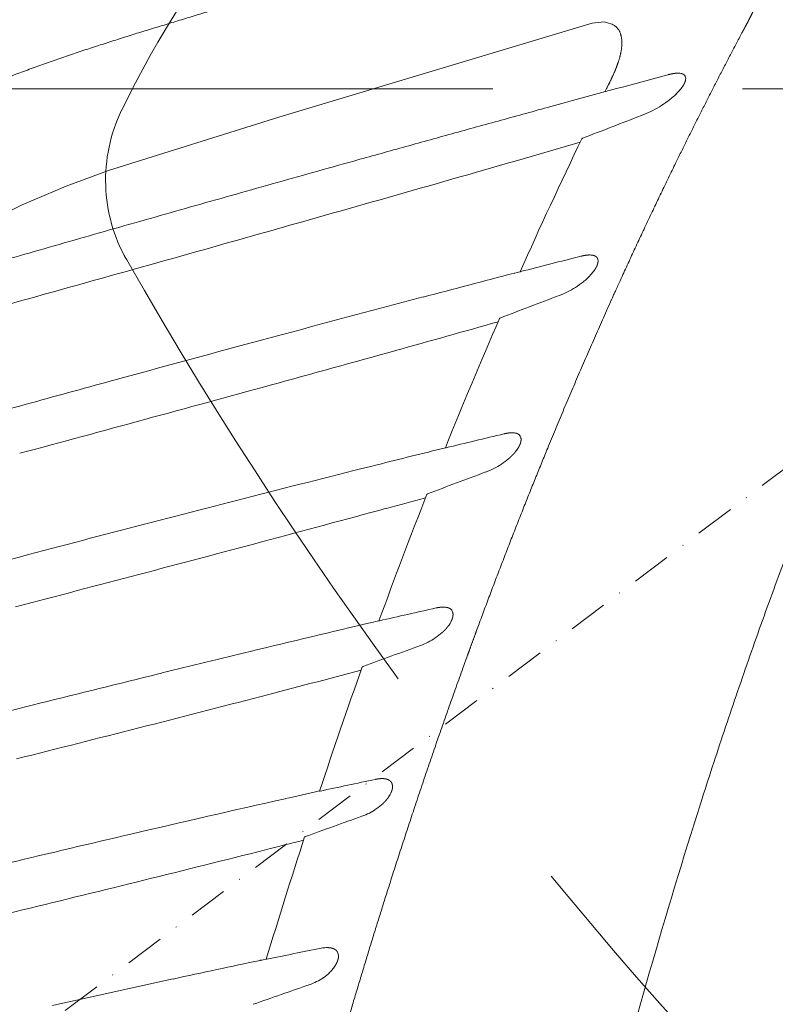
# Model space of a CAD drawing. Units: millimetres. Extents: x 0 to 17320, y 0 to 12230.
# Drawn here: x 3379 to 3495, y 4873 to 5024 of the extents above; entities that cross this region are included whole.
import ezdxf

# ---------------------------------------------------------------- set-up
doc = ezdxf.new("R2010")
doc.units = ezdxf.units.MM
doc.header["$LTSCALE"] = 12
for name, pattern in [('AUSGEZOGEN', [0]), ('STRICHPUNKT', [1, 0.5, -0.25, 0, -0.25]), ('VERDECKT', [9.525, 6.35, -3.175])]:
    doc.linetypes.add(name, pattern=pattern)
for name, color, linetype in [('100', 7, 'AUSGEZOGEN'), ('101', 7, 'AUSGEZOGEN'), ('132', 7, 'Continuous')]:
    doc.layers.add(name, color=color, linetype=linetype)
doc.styles.get("Standard").update_dxf_attribs({"font": 'romans.shx', "height": 85})
doc.dimstyles.new('ISO-25', dxfattribs={"dimtxt": 2.5, "dimasz": 2.5, "dimexe": 1.25, "dimexo": 0.625, "dimtad": 1, "dimtxsty": 'Standard', "dimcen": 2.5, "dimadec": 0, "dimazin": 0, "dimtfac": 1, "dimtmove": 0, "dimatfit": 3, "dimfxl": 1, "dimarcsym": 0})

# ---------------------------------------------------------------- blocks, each defined once
blk = doc.blocks.new('T33_235-65R16C_FKA')
at = {"layer": '101', "linetype": 'STRICHPUNKT', "lineweight": 18}
blk.add_line((-373.55, 592.35), (300.11, 1099.99), dxfattribs=at)
at = {"layer": '101', "linetype": 'VERDECKT', "lineweight": 18}
blk.add_line((-384.55, 733), (-110, 733), dxfattribs=at)
for centre, radius, start, end in [((-222.26, 660.57), 158.56, 127, 154.1465), ((-342.91, 719.03), 24.5, 154.1467, 209.6951), ((222.34, 1041.38), 675.2, 209.69551, 224.30452)]:
    blk.add_arc(centre, radius, start, end, dxfattribs=at)
blk = doc.blocks.new('TFH_D03_S04')
at = {"layer": '100', "linetype": 'Continuous', "lineweight": 18}
for p, q in [((-294.19, 742.72), (-341.01, 728.69)), ((-293.18, 743.01), (-294.19, 742.72)), ((-291.37, 743.2), (-293.18, 743.01)), ((-341.01, 728.69), (-366.99, 720.51)), ((-294.73, 725.4), (-294.75, 725.37)), ((-294.66, 725.44), (-294.73, 725.4)), ((-294.66, 725.44), (-294.66, 725.44)), ((-366.99, 720.51), (-373.4, 718.14)), ((-373.4, 718.14), (-380.13, 715.3)), ((-380.13, 715.3), (-385.93, 712.41))]:
    blk.add_line(p, q, dxfattribs=at)
at = {"layer": '100', "linetype": 'Continuous', "lineweight": 18, "ltscale": 0.013545}
blk.add_line((-291.24, 732.54), (-291, 733.02), dxfattribs=at)
at = {"layer": '100', "linetype": 'Continuous', "lineweight": 18, "ltscale": 0.002129}
blk.add_line((-290.96, 733.1), (-291, 733.02), dxfattribs=at)
at = {"layer": '100', "linetype": 'Continuous', "lineweight": 18, "ltscale": 0.16335}
blk.add_line((-301.29, 723.02), (-295.02, 724.83), dxfattribs=at)
at = {"layer": '100', "linetype": 'Continuous', "lineweight": 18, "ltscale": 0.001631}
blk.add_line((-305.01, 704.87), (-305.07, 704.85), dxfattribs=at)
at = {"layer": '100', "linetype": 'Continuous', "lineweight": 18, "ltscale": 0.008843}
blk.add_line((-304.66, 704.96), (-305.01, 704.87), dxfattribs=at)
at = {"layer": '100', "linetype": 'Continuous', "lineweight": 18, "ltscale": 0.011811}
blk.add_line((-304.21, 705.08), (-304.66, 704.96), dxfattribs=at)
at = {"layer": '100', "linetype": 'Continuous', "lineweight": 18, "ltscale": 0.000648}
blk.add_line((-304.18, 705.08), (-304.21, 705.08), dxfattribs=at)
at = {"layer": '100', "linetype": 'Continuous', "lineweight": 18, "ltscale": 0.002018}
blk.add_line((-304.11, 705.1), (-304.18, 705.08), dxfattribs=at)
at = {"layer": '100', "linetype": 'Continuous', "lineweight": 18, "ltscale": 0.02298}
blk.add_line((-365.74, 688.64), (-364.86, 688.88), dxfattribs=at)
at = {"layer": '100', "linetype": 'Continuous', "lineweight": 18, "ltscale": 0.001952}
blk.add_line((-315.52, 678.21), (-315.59, 678.19), dxfattribs=at)
at = {"layer": '100', "linetype": 'Continuous', "lineweight": 18, "ltscale": 0.001729}
blk.add_line((-326.55, 651.61), (-326.62, 651.6), dxfattribs=at)
at = {"layer": '100', "linetype": 'Continuous', "lineweight": 18, "ltscale": 0.009157}
blk.add_line((-326.2, 651.69), (-326.55, 651.61), dxfattribs=at)
at = {"layer": '100', "linetype": 'Continuous', "lineweight": 18, "ltscale": 0.012131}
blk.add_line((-325.73, 651.81), (-326.2, 651.69), dxfattribs=at)
at = {"layer": '100', "linetype": 'Continuous', "lineweight": 18, "ltscale": 0.000203}
blk.add_line((-325.72, 651.81), (-325.73, 651.81), dxfattribs=at)
at = {"layer": '100', "linetype": 'Continuous', "lineweight": 18, "ltscale": 0.001904}
blk.add_line((-325.65, 651.81), (-325.72, 651.8), dxfattribs=at)
at = {"layer": '100', "linetype": 'Continuous', "lineweight": 18, "ltscale": 0.01333}
blk.add_line((-358.83, 643.85), (-359.35, 643.72), dxfattribs=at)
at = {"layer": '100', "linetype": 'Continuous', "lineweight": 18, "ltscale": 0.001875}
blk.add_line((-334.7, 625.83), (-334.77, 625.81), dxfattribs=at)
at = {"layer": '100', "linetype": 'Continuous', "lineweight": 18, "ltscale": 0.012048}
blk.add_line((-342.92, 600.19), (-343.39, 600.09), dxfattribs=at)
at = {"layer": '100', "linetype": 'Continuous', "lineweight": 18, "ltscale": 0.000845}
blk.add_line((-342.89, 600.2), (-342.92, 600.19), dxfattribs=at)
at = {"layer": '100', "linetype": 'Continuous', "lineweight": 18, "ltscale": 0.001858}
blk.add_line((-342.82, 600.19), (-342.9, 600.18), dxfattribs=at)
at = {"layer": '100', "linetype": 'Continuous', "lineweight": 18}
for centre, radius, start, end in [((1133.47, -4507.69), 5430.45, 105.10508, 105.30045), ((-280.11, 732.76), 2.62, 80.0286, 94.1689), ((-279.6, 734.62), 0.669, 13.9478, 42.7775), ((-279.94, 734.57), 1.01, 349.7617, 12.1564), ((-283.91, 736.36), 5.41, 319.666, 328.998), ((-289.15, 741.2), 12.56, 306.8247, 314.4158), ((-286.59, 738.57), 8.88, 314.4911, 320.0403), ((-291.64, 744.53), 16.72, 290.9886, 301.3317), ((-291.14, 743.76), 15.8, 301.228, 307.0218), ((142.08, -390.85), 1198.69, 110.90602, 111.36738), ((371.99, 403.33), 740.45, 154.21861, 155.95115), ((-2363.14, 7871.47), 7439.86, 285.934274, 286.08927), ((-2689.18, 9013.02), 8627.06, 285.800353, 285.935044), ((-3210.77, 10856.25), 10542.67, 285.690633, 285.800359), ((-3947.68, 13480.35), 13268.27, 285.6027, 285.689674), ((526.76, -2527.81), 3337.97, 104.25071, 104.41326), ((-293.57, 705.13), 2.51, 78.8905, 92.5802), ((-293.19, 706.74), 0.893, 1.9019, 24.3603), ((785.28, -3489.02), 4333.3, 104.57338, 104.76328), ((-298.55, 709.28), 6.94, 318.056, 324.7424), ((-302.48, 713.37), 12.63, 302.3184, 309.066), ((-300.65, 711.2), 9.79, 308.782, 317.9092), ((-303.06, 714.24), 13.67, 290.7064, 302.4115), ((-5141.7, 17757.47), 17708.93, 285.536363, 285.601475), ((857.72, -3763.56), 4617.24, 104.76438, 105.07914), ((102.95, -362.67), 1137.23, 110.65647, 111.14224), ((-1803.86, 6011.73), 5520.93, 285.55695, 285.72522), ((429.26, 378.1), 803.03, 156.5271, 158.05566), ((1094.38, -4642.77), 5527.74, 105.07694, 105.30663), ((-1907.68, 6384.15), 5907.56, 285.365684, 285.558303), ((-2174.02, 7352.61), 6911.97, 285.203024, 285.367294), ((-2517.05, 8615.09), 8220.23, 285.064889, 285.202704), ((433.62, -2414.12), 3181.78, 103.45335, 103.61789), ((-305.4, 678), 2.52, 78.1474, 91.1478), ((-304.93, 679.54), 0.891, 12.1151, 51.6422), ((583.37, -2954.55), 3742.34, 103.89903, 104.06309), ((-309.31, 681.17), 5.67, 321.3732, 329.2197), ((-312.85, 684.58), 10.6, 303.1985, 310.8493), ((621.36, -3106.03), 3898.51, 104.06366, 104.35038), ((-313.47, 685.5), 11.71, 290.3403, 303.2707), ((67.82, -343.68), 1085.84, 110.32866, 110.83118), ((693.09, -3386.58), 4188.08, 104.34976, 104.61724), ((489.47, 354.14), 867.83, 158.57672, 159.94086), ((-1412.98, 4677.62), 4153.78, 285.19037, 285.27583), ((-1564.7, 5235.54), 4731.95, 284.95664, 285.19316), ((808.91, -3831.64), 4647.97, 104.61432, 104.85536), ((-1706.16, 5764.27), 5279.28, 284.74696, 284.95887), ((-1919.4, 6573.96), 6116.58, 284.565447, 284.74792), ((383.3, -2459.45), 3191.02, 102.67734, 102.83648), ((-315.86, 651.4), 2.5, 77.478, 90.1093), ((-315.37, 652.86), 0.943, 19.2121, 54.9949), ((466.9, -2712.77), 3456.7, 103.27113, 103.59063), ((-318.87, 653.86), 4.68, 324.0657, 333.2971), ((-322.91, 657.81), 10.37, 289.9012, 303.9197), ((-322.23, 656.82), 9.17, 303.8522, 312.3723), ((37.52, -336.09), 1046.86, 109.93288, 110.44569), ((499.84, -2848.99), 3596.84, 103.59078, 103.81154), ((552.85, 331.28), 935.22, 160.4148, 161.64289), ((354.15, -2270.79), 3000.57, 103.75601, 104.11185), ((-1394.52, 4685.06), 4179.05, 284.56379, 284.7796), ((-1445.23, 4879.57), 4380.07, 284.31365, 284.56602), ((648.22, -3444.5), 4210.57, 104.09861, 104.36518), ((-1595.36, 5466.99), 4986.37, 284.09543, 284.3165), ((361.82, -2630.62), 3330.1, 101.92444, 102.07309), ((363.31, -2490.01), 3193.11, 102.62787, 102.72445), ((-327.53, 627.22), 4.01, 326.5468, 337.0934), ((379.27, -2560.49), 3265.37, 102.72517, 103.14935), ((-330.72, 629.85), 8.16, 304.3248, 313.6427), ((-331.44, 630.88), 9.42, 289.4038, 304.3757), ((11.58, -338.76), 1019.1, 109.4824, 110.00014), ((428.02, -2769.18), 3479.68, 103.14931, 103.46316), ((-1198.27, 4002.46), 3491.94, 284.17684, 284.27546), ((619.81, 309.33), 1005.68, 162.07588, 163.18941), ((-1302.36, 4413.71), 3916.16, 283.90025, 284.17973), ((-1394.82, 4786.33), 4300.08, 283.64961, 283.90338), ((-1528.45, 5336), 4865.75, 283.4275, 283.65128), ((351.43, -2864.49), 3533.56, 101.19382, 101.33089), ((-333.54, 597.16), 4.79, 88.9193, 101.967), ((-333.26, 600.64), 1.37, 359.9403, 27.3473), ((-94.87, -596.71), 1222.33, 101.75081, 102.38874), ((-343.83, 600.37), 0.364, 272.7353, 283.2829), ((-346.11, 612.61), 12.81, 280.6539, 282.2467), ((-338.39, 603.43), 7.38, 304.6262, 314.7313), ((-337.66, 602.68), 6.33, 314.8286, 320.9531), ((-336.43, 601.71), 4.77, 320.7426, 329.2849), ((313.64, -2480.96), 3150.36, 102.29318, 102.63584), ((-339.15, 604.53), 8.71, 288.857, 304.6778), ((-12.12, -345.95), 996.45, 108.98809, 109.50851)]:
    blk.add_arc(centre, radius, start, end, dxfattribs=at)
for points, degree, knots in [([(-266.13, 751.51), (-266.23, 751.11), (-266.33, 750.7), (-266.45, 750.3), (-266.64, 749.69), (-266.85, 749.07), (-266.92, 748.87), (-267.13, 748.29), (-267.35, 747.71), (-267.5, 747.34), (-267.67, 746.93), (-267.85, 746.54), (-267.87, 746.49), (-268.06, 746.06), (-268.25, 745.63), (-268.43, 745.26), (-268.79, 744.51), (-269.17, 743.77), (-269.36, 743.39), (-269.65, 742.84), (-269.94, 742.29), (-270.04, 742.11), (-270.14, 741.92), (-270.24, 741.74)], 5, [0, 0, 0, 0, 0, 0, 3.045415, 3.045415, 3.045415, 4.624216, 4.624216, 4.624216, 7.391778, 7.391778, 7.391778, 7.785245, 7.785245, 7.785245, 10.824506, 10.824506, 10.824506, 13.863858, 13.863858, 13.863858, 15.384786, 15.384786, 15.384786, 15.384786, 15.384786, 15.384786]), ([(-223.12, 750.53), (-224.97, 747.19), (-228.6, 740.47), (-233.85, 730.28), (-238.92, 719.99), (-243.79, 709.62), (-248.49, 699.16), (-253.01, 688.63), (-257.35, 678.02), (-261.53, 667.34), (-265.54, 656.6), (-269.4, 645.8), (-273.1, 634.95), (-275.47, 627.68), (-276.63, 624.04)], 3, [0, 0, 0, 0, 11.460765, 22.922087, 34.383955, 45.846357, 57.309283, 68.772714, 80.236634, 91.701027, 103.165893, 114.6312, 126.097119, 137.56288, 137.56288, 137.56288, 137.56288]), ([(-402.31, 725.38), (-401.59, 725.79), (-400.13, 726.61), (-397.91, 727.79), (-395.67, 728.93), (-393.42, 730.02), (-391.15, 731.07), (-388.87, 732.08), (-386.57, 733.05), (-384.27, 733.99), (-381.96, 734.89), (-379.63, 735.76), (-377.3, 736.61), (-374.97, 737.43), (-372.62, 738.23), (-370.28, 739.02), (-367.92, 739.78), (-365.57, 740.53), (-363.21, 741.28), (-360.85, 742.01), (-358.49, 742.73), (-356.13, 743.45), (-353.76, 744.17), (-351.4, 744.88), (-349.03, 745.59), (-347.46, 746.07), (-346.67, 746.3)], 3, [0, 0, 0, 0, 2.515906, 5.027512, 7.53508, 10.038685, 12.538283, 15.033685, 17.524787, 20.012114, 22.496276, 24.977749, 27.456918, 29.934041, 32.409355, 34.88318, 37.355844, 39.82759, 42.298643, 44.769177, 47.239367, 49.709367, 52.179337, 54.64942, 57.119769, 59.590486, 59.590486, 59.590486, 59.590486]), ([(-291.37, 743.2), (-290.29, 742.91), (-290.12, 742.84), (-289.89, 742.72), (-289.67, 742.58), (-289.5, 742.42), (-289.37, 742.28), (-289.25, 742.14), (-289.15, 741.99), (-289.04, 741.81), (-288.96, 741.62), (-288.89, 741.44), (-288.84, 741.28), (-288.8, 741.14), (-288.76, 740.99), (-288.74, 740.84), (-288.71, 740.69), (-288.69, 740.54), (-288.68, 740.39), (-288.67, 740.23), (-288.67, 740.08), (-288.67, 739.92), (-288.67, 739.77), (-288.68, 739.61), (-288.69, 739.46), (-288.7, 739.3), (-288.72, 739.15), (-288.74, 738.99), (-288.77, 738.84), (-288.79, 738.69), (-288.82, 738.53), (-288.86, 738.38), (-288.89, 738.23), (-288.93, 738.07), (-288.96, 737.92), (-289, 737.77), (-289.05, 737.62), (-289.09, 737.46), (-289.14, 737.31), (-289.19, 737.16), (-289.23, 737.01), (-289.29, 736.86), (-289.34, 736.71), (-289.39, 736.57), (-289.45, 736.42), (-289.5, 736.27), (-289.56, 736.12), (-289.62, 735.98), (-289.68, 735.83), (-289.74, 735.68), (-289.81, 735.54), (-289.87, 735.39), (-289.93, 735.25), (-290, 735.1), (-290.06, 734.96), (-290.13, 734.81), (-290.2, 734.67), (-290.27, 734.53), (-290.33, 734.38), (-290.4, 734.24), (-290.47, 734.1), (-290.54, 733.95), (-290.61, 733.81), (-290.68, 733.67), (-290.75, 733.53), (-290.82, 733.39), (-290.89, 733.24), (-290.94, 733.15), (-290.96, 733.1)], 3, [0, 0, 0, 0, 0.263139, 0.52489, 0.785715, 1.047165, 1.209683, 1.37306, 1.576789, 1.781962, 1.989119, 2.198683, 2.347252, 2.497062, 2.648047, 2.800089, 2.953045, 3.10672, 3.260903, 3.41535, 3.569849, 3.724413, 3.879106, 4.033978, 4.189074, 4.344404, 4.5, 4.655853, 4.811969, 4.968322, 5.1249, 5.28166, 5.438579, 5.595645, 5.752863, 5.910228, 6.06774, 6.225388, 6.383164, 6.541054, 6.699047, 6.857124, 7.015269, 7.173459, 7.331681, 7.489936, 7.648229, 7.806567, 7.964955, 8.123393, 8.281884, 8.440428, 8.599022, 8.757665, 8.916353, 9.075083, 9.233847, 9.392641, 9.551458, 9.71029, 9.869129, 10.027967, 10.186794, 10.345601, 10.504377, 10.663114, 10.8218, 10.980421, 10.980421, 10.980421, 10.980421]), ([(-270.24, 741.74), (-273.8, 735.02), (-277.27, 728.25), (-280.65, 721.42), (-285.06, 712.2), (-289.31, 702.89), (-290.39, 700.51), (-295.31, 689.47), (-300.01, 678.31), (-303.57, 669.51), (-307.24, 660.02), (-310.76, 650.52), (-310.99, 649.87), (-311.47, 648.57), (-311.95, 647.27), (-312.18, 646.62), (-316.43, 634.93), (-320.46, 623.18), (-324.08, 612.01), (-329.39, 594.8), (-334.31, 577.47), (-335.98, 571.43), (-338.03, 563.81), (-340.01, 556.17), (-340.41, 554.6), (-343.75, 541.53), (-346.89, 528.42), (-349.52, 516.86), (-352.77, 501.75), (-355.81, 486.59), (-356.51, 483.06), (-357.9, 475.9), (-359.24, 468.74), (-359.91, 465.1), (-361.95, 453.86), (-363.88, 442.6), (-365.15, 434.99), (-367.43, 420.71), (-369.56, 406.41), (-370.52, 399.74), (-371.45, 393.07), (-372.35, 386.4)], 5, [0, 0, 0, 0, 0, 0, 53.858725, 53.858725, 53.858725, 72.274125, 72.274125, 72.274125, 139.118585, 139.118585, 139.118585, 144.019092, 144.019092, 144.019092, 148.9196, 148.9196, 148.9196, 231.959898, 231.959898, 231.959898, 276.319724, 276.319724, 276.319724, 287.800561, 287.800561, 287.800561, 371.761089, 371.761089, 371.761089, 397.219822, 397.219822, 397.219822, 423.389095, 423.389095, 423.389095, 478.084888, 478.084888, 478.084888, 525.757897, 525.757897, 525.757897, 525.757897, 525.757897, 525.757897]), ([(-281.65, 735.14), (-281.55, 735.16), (-281.44, 735.19), (-281.32, 735.22), (-281.09, 735.27), (-280.86, 735.31), (-280.75, 735.33), (-280.6, 735.35), (-280.45, 735.37), (-280.4, 735.37), (-280.35, 735.37), (-280.3, 735.38)], 5, [0, 0, 0, 0, 0, 0, 0.902637, 0.902637, 0.902637, 1.786271, 1.786271, 1.786271, 2.211591, 2.211591, 2.211591, 2.211591, 2.211591, 2.211591]), ([(-279.66, 735.34), (-279.61, 735.33), (-279.56, 735.32), (-279.51, 735.31), (-279.4, 735.27), (-279.3, 735.23), (-279.26, 735.2), (-279.2, 735.16), (-279.15, 735.12), (-279.14, 735.1), (-279.12, 735.09), (-279.11, 735.07)], 5, [0, 0, 0, 0, 0, 0, 0.420483, 0.420483, 0.420483, 0.828689, 0.828689, 0.828689, 1.023528, 1.023528, 1.023528, 1.023528, 1.023528, 1.023528]), ([(-278.94, 734.39), (-278.95, 734.31), (-278.97, 734.24), (-278.99, 734.17), (-279.03, 734.06), (-279.08, 733.94), (-279.1, 733.9), (-279.14, 733.81), (-279.19, 733.72), (-279.21, 733.67), (-279.24, 733.62), (-279.27, 733.58)], 5, [0, 0, 0, 0, 0, 0, 0.570832, 0.570832, 0.570832, 0.820885, 0.820885, 0.820885, 1.21178, 1.21178, 1.21178, 1.21178, 1.21178, 1.21178]), ([(-420.66, 695.89), (-418.94, 696.39), (-415.5, 697.39), (-410.32, 698.9), (-405.14, 700.41), (-399.95, 701.91), (-394.75, 703.42), (-389.53, 704.92), (-384.31, 706.43), (-378.78, 708.02), (-372.94, 709.7), (-366.79, 711.46), (-360.62, 713.21), (-354.44, 714.97), (-348.24, 716.72), (-342.02, 718.48), (-335.79, 720.23), (-329.14, 722.09), (-322.07, 724.06), (-314.58, 726.14), (-307.06, 728.21), (-302.04, 729.59), (-299.52, 730.28)], 3, [0, 0, 0, 0, 5.37964, 10.768013, 16.165397, 21.572072, 26.988386, 32.414546, 37.850831, 43.297521, 49.678185, 56.073893, 62.485092, 68.912229, 75.355813, 81.816181, 88.293736, 94.788879, 102.535897, 110.309037, 118.108648, 125.934479, 125.934479, 125.934479, 125.934479]), ([(-294.75, 725.38), (-294.75, 725.39), (-294.75, 725.39), (-294.75, 725.39), (-294.73, 725.4), (-294.71, 725.41), (-294.7, 725.42), (-294.69, 725.43), (-294.67, 725.43), (-294.66, 725.44), (-294.66, 725.44), (-294.66, 725.44)], 5, [0, 0, 0, 0, 0, 0, 0.0823955, 0.0823955, 0.0823955, 0.1801161, 0.1801161, 0.1801161, 0.2303523, 0.2303523, 0.2303523, 0.2303523, 0.2303523, 0.2303523]), ([(-294.93, 707.44), (-294.84, 707.47), (-294.73, 707.49), (-294.63, 707.51), (-294.41, 707.56), (-294.21, 707.59), (-294.1, 707.61), (-293.96, 707.62), (-293.82, 707.63), (-293.77, 707.63), (-293.73, 707.64), (-293.69, 707.64)], 5, [0, 0, 0, 0, 0, 0, 0.839119, 0.839119, 0.839119, 1.661909, 1.661909, 1.661909, 2.059987, 2.059987, 2.059987, 2.059987, 2.059987, 2.059987]), ([(-293.09, 707.59), (-293.04, 707.58), (-292.98, 707.57), (-292.93, 707.55), (-292.83, 707.52), (-292.75, 707.48), (-292.72, 707.46), (-292.67, 707.43), (-292.63, 707.4), (-292.62, 707.4), (-292.58, 707.37), (-292.55, 707.33), (-292.52, 707.31), (-292.48, 707.27), (-292.45, 707.23), (-292.44, 707.21), (-292.42, 707.18), (-292.4, 707.15), (-292.39, 707.14), (-292.39, 707.12), (-292.38, 707.11)], 5, [0, 0, 0, 0, 0, 0, 0.456762, 0.456762, 0.456762, 0.758711, 0.758711, 0.758711, 0.90419, 0.90419, 0.90419, 1.19152, 1.19152, 1.19152, 1.342958, 1.342958, 1.342958, 1.492629, 1.492629, 1.492629, 1.492629, 1.492629, 1.492629]), ([(-292.3, 706.77), (-292.3, 706.7), (-292.3, 706.63), (-292.3, 706.55), (-292.33, 706.43), (-292.36, 706.31), (-292.38, 706.25), (-292.4, 706.16), (-292.43, 706.08), (-292.45, 706.05), (-292.46, 706.02), (-292.47, 705.99)], 5, [0, 0, 0, 0, 0, 0, 0.5472, 0.5472, 0.5472, 0.898638, 0.898638, 0.898638, 1.141093, 1.141093, 1.141093, 1.141093, 1.141093, 1.141093]), ([(-292.47, 705.99), (-292.5, 705.92), (-292.53, 705.85), (-292.57, 705.78), (-292.63, 705.67), (-292.7, 705.55), (-292.73, 705.5), (-292.78, 705.42), (-292.83, 705.35), (-292.85, 705.32), (-292.86, 705.29), (-292.88, 705.27)], 5, [0, 0, 0, 0, 0, 0, 0.549648, 0.549648, 0.549648, 0.888429, 0.888429, 0.888429, 1.122221, 1.122221, 1.122221, 1.122221, 1.122221, 1.122221]), ([(-307.32, 697.96), (-307.32, 697.96), (-307.32, 697.96), (-307.31, 697.97), (-307.3, 697.98), (-307.28, 697.99), (-307.27, 697.99), (-307.25, 698), (-307.23, 698.01), (-307.23, 698.01), (-307.23, 698.01), (-307.23, 698.01)], 5, [0, 0, 0, 0, 0, 0, 0.0828896, 0.0828896, 0.0828896, 0.2044711, 0.2044711, 0.2044711, 0.229644, 0.229644, 0.229644, 0.229644, 0.229644, 0.229644]), ([(-365.74, 688.64), (-367.91, 688.05), (-372.24, 686.86), (-378.72, 685.08), (-385.17, 683.3), (-391.23, 681.62), (-396.91, 680.03), (-402.2, 678.55), (-407.48, 677.07), (-412.74, 675.59), (-417.99, 674.11), (-423.23, 672.64), (-428.44, 671.16), (-431.92, 670.17), (-433.65, 669.67)], 3, [0, 0, 0, 0, 6.743066, 13.460827, 20.153891, 26.822866, 32.335937, 37.833199, 43.315006, 48.781808, 54.234021, 59.672239, 65.096967, 70.508713, 70.508713, 70.508713, 70.508713]), ([(-306.63, 680.35), (-306.54, 680.37), (-306.44, 680.39), (-306.34, 680.41), (-306.14, 680.45), (-305.95, 680.48), (-305.85, 680.49), (-305.71, 680.51), (-305.58, 680.51), (-305.54, 680.51), (-305.49, 680.51), (-305.45, 680.52)], 5, [0, 0, 0, 0, 0, 0, 0.798728, 0.798728, 0.798728, 1.583222, 1.583222, 1.583222, 1.964171, 1.964171, 1.964171, 1.964171, 1.964171, 1.964171]), ([(-304.88, 680.46), (-304.84, 680.45), (-304.8, 680.44), (-304.75, 680.43), (-304.66, 680.4), (-304.57, 680.36), (-304.53, 680.34), (-304.48, 680.31), (-304.44, 680.28), (-304.43, 680.28), (-304.42, 680.27), (-304.4, 680.25), (-304.39, 680.25), (-304.39, 680.24), (-304.38, 680.24)], 5, [0, 0, 0, 0, 0, 0, 0.3768579, 0.3768579, 0.3768579, 0.7474005, 0.7474005, 0.7474005, 0.8375751, 0.8375751, 0.8375751, 0.9273075, 0.9273075, 0.9273075, 0.9273075, 0.9273075, 0.9273075]), ([(-304.06, 679.72), (-304.05, 679.66), (-304.04, 679.59), (-304.04, 679.52), (-304.04, 679.39), (-304.06, 679.25), (-304.07, 679.19), (-304.08, 679.11), (-304.1, 679.03), (-304.11, 679.02), (-304.11, 679), (-304.12, 678.99)], 5, [0, 0, 0, 0, 0, 0, 0.533302, 0.533302, 0.533302, 0.987073, 0.987073, 0.987073, 1.105015, 1.105015, 1.105015, 1.105015, 1.105015, 1.105015]), ([(-304.88, 677.63), (-304.97, 677.52), (-305.06, 677.41), (-305.15, 677.31), (-305.29, 677.16), (-305.44, 677.01), (-305.49, 676.96), (-305.6, 676.85), (-305.72, 676.74), (-305.79, 676.68), (-305.85, 676.62), (-305.92, 676.56)], 5, [0, 0, 0, 0, 0, 0, 1.042621, 1.042621, 1.042621, 1.473161, 1.473161, 1.473161, 2.12845, 2.12845, 2.12845, 2.12845, 2.12845, 2.12845]), ([(-304.12, 678.99), (-304.14, 678.92), (-304.16, 678.85), (-304.18, 678.78), (-304.23, 678.67), (-304.29, 678.55), (-304.31, 678.5), (-304.35, 678.42), (-304.39, 678.35), (-304.41, 678.32), (-304.42, 678.29), (-304.44, 678.27)], 5, [0, 0, 0, 0, 0, 0, 0.525595, 0.525595, 0.525595, 0.852795, 0.852795, 0.852795, 1.076932, 1.076932, 1.076932, 1.076932, 1.076932, 1.076932]), ([(-318.41, 671.12), (-318.41, 671.12), (-318.4, 671.12), (-318.4, 671.13), (-318.39, 671.14), (-318.36, 671.15), (-318.35, 671.16), (-318.33, 671.17), (-318.32, 671.17)], 5, [0, 0, 0, 0, 0, 0, 0.0835295, 0.0835295, 0.0835295, 0.2298159, 0.2298159, 0.2298159, 0.2298159, 0.2298159, 0.2298159]), ([(-317, 653.77), (-316.92, 653.79), (-316.82, 653.81), (-316.73, 653.83), (-316.54, 653.86), (-316.35, 653.88), (-316.25, 653.89), (-316.12, 653.9), (-315.99, 653.91), (-315.95, 653.91), (-315.91, 653.91), (-315.87, 653.91)], 5, [0, 0, 0, 0, 0, 0, 0.770943, 0.770943, 0.770943, 1.529288, 1.529288, 1.529288, 1.89893, 1.89893, 1.89893, 1.89893, 1.89893, 1.89893]), ([(-315.32, 653.85), (-315.28, 653.84), (-315.24, 653.83), (-315.19, 653.81), (-315.11, 653.78), (-315.02, 653.75), (-314.98, 653.73), (-314.93, 653.7), (-314.87, 653.67), (-314.86, 653.66), (-314.84, 653.65), (-314.83, 653.63)], 5, [0, 0, 0, 0, 0, 0, 0.3680609, 0.3680609, 0.3680609, 0.7306861, 0.7306861, 0.7306861, 0.9085696, 0.9085696, 0.9085696, 0.9085696, 0.9085696, 0.9085696]), ([(-314.44, 652.47), (-314.46, 652.4), (-314.47, 652.34), (-314.49, 652.27), (-314.52, 652.16), (-314.57, 652.04), (-314.59, 651.99), (-314.62, 651.91), (-314.65, 651.84), (-314.67, 651.81), (-314.68, 651.78), (-314.69, 651.76)], 5, [0, 0, 0, 0, 0, 0, 0.511318, 0.511318, 0.511318, 0.83141, 0.83141, 0.83141, 1.049154, 1.049154, 1.049154, 1.049154, 1.049154, 1.049154]), ([(-314.48, 653.17), (-314.45, 653.08), (-314.43, 652.99), (-314.42, 652.9), (-314.41, 652.75), (-314.43, 652.61), (-314.43, 652.56), (-314.44, 652.52), (-314.44, 652.47)], 5, [0, 0, 0, 0, 0, 0, 0.741558, 0.741558, 0.741558, 1.076845, 1.076845, 1.076845, 1.076845, 1.076845, 1.076845]), ([(-315.08, 651.11), (-315.16, 651), (-315.24, 650.9), (-315.33, 650.79), (-315.46, 650.64), (-315.59, 650.49), (-315.64, 650.44), (-315.75, 650.33), (-315.86, 650.22), (-315.92, 650.16), (-315.99, 650.1), (-316.05, 650.04)], 5, [0, 0, 0, 0, 0, 0, 1.003826, 1.003826, 1.003826, 1.419794, 1.419794, 1.419794, 2.051742, 2.051742, 2.051742, 2.051742, 2.051742, 2.051742]), ([(-328.26, 644.77), (-328.26, 644.77), (-328.26, 644.77), (-328.25, 644.78), (-328.24, 644.79), (-328.22, 644.8), (-328.2, 644.81), (-328.18, 644.82), (-328.17, 644.82)], 5, [0, 0, 0, 0, 0, 0, 0.083988, 0.083988, 0.083988, 0.229922, 0.229922, 0.229922, 0.229922, 0.229922, 0.229922]), ([(-326.25, 627.62), (-326.17, 627.64), (-326.08, 627.66), (-325.98, 627.67), (-325.8, 627.7), (-325.62, 627.72), (-325.52, 627.73), (-325.39, 627.74), (-325.27, 627.74), (-325.23, 627.74), (-325.19, 627.74), (-325.15, 627.74)], 5, [0, 0, 0, 0, 0, 0, 0.756741, 0.756741, 0.756741, 1.501894, 1.501894, 1.501894, 1.867224, 1.867224, 1.867224, 1.867224, 1.867224, 1.867224]), ([(-325.15, 627.74), (-325.07, 627.74), (-324.97, 627.73), (-324.88, 627.72), (-324.71, 627.7), (-324.55, 627.66), (-324.49, 627.64), (-324.37, 627.6), (-324.26, 627.55), (-324.21, 627.53), (-324.17, 627.5), (-324.12, 627.47)], 5, [0, 0, 0, 0, 0, 0, 0.710221, 0.710221, 0.710221, 1.2407, 1.2407, 1.2407, 1.735614, 1.735614, 1.735614, 1.735614, 1.735614, 1.735614]), ([(-324.12, 627.47), (-324.09, 627.45), (-324.05, 627.42), (-324.02, 627.39), (-323.95, 627.32), (-323.88, 627.25), (-323.85, 627.22), (-323.81, 627.16), (-323.78, 627.1), (-323.77, 627.08), (-323.76, 627.06), (-323.75, 627.04)], 5, [0, 0, 0, 0, 0, 0, 0.3721285, 0.3721285, 0.3721285, 0.7476359, 0.7476359, 0.7476359, 0.9347372, 0.9347372, 0.9347372, 0.9347372, 0.9347372, 0.9347372]), ([(-323.75, 627.04), (-323.7, 626.92), (-323.67, 626.8), (-323.65, 626.66), (-323.64, 626.52), (-323.65, 626.38), (-323.65, 626.38), (-323.65, 626.38), (-323.65, 626.38)], 5, [0, 0, 0, 0, 0, 0, 1.060541, 1.060541, 1.060541, 1.063632, 1.063632, 1.063632, 1.063632, 1.063632, 1.063632]), ([(-323.65, 626.38), (-323.66, 626.31), (-323.66, 626.24), (-323.68, 626.18), (-323.7, 626.06), (-323.74, 625.95), (-323.75, 625.9), (-323.78, 625.82), (-323.8, 625.75), (-323.81, 625.72), (-323.83, 625.69), (-323.84, 625.66)], 5, [0, 0, 0, 0, 0, 0, 0.50812, 0.50812, 0.50812, 0.828039, 0.828039, 0.828039, 1.044187, 1.044187, 1.044187, 1.044187, 1.044187, 1.044187]), ([(-276.63, 624.04), (-279.36, 615.48), (-284.55, 598.27), (-291.61, 572.25), (-298.01, 546.06), (-303.79, 519.72), (-308.99, 493.26), (-313.67, 466.7), (-317.87, 440.06), (-321.62, 413.35), (-324.97, 386.59), (-327.96, 359.78), (-330.61, 332.94), (-332.17, 315.02), (-332.9, 306.06)], 3, [0, 0, 0, 0, 26.955228, 53.915578, 80.877657, 107.841695, 134.806876, 161.773611, 188.741787, 215.711275, 242.681934, 269.653617, 296.626207, 323.599723, 323.599723, 323.599723, 323.599723]), ([(-324.18, 625.01), (-324.26, 624.9), (-324.33, 624.8), (-324.41, 624.69), (-324.53, 624.54), (-324.66, 624.39), (-324.7, 624.34), (-324.81, 624.23), (-324.91, 624.12), (-324.97, 624.05), (-325.03, 623.99), (-325.09, 623.94)], 5, [0, 0, 0, 0, 0, 0, 0.982121, 0.982121, 0.982121, 1.390266, 1.390266, 1.390266, 2.00935, 2.00935, 2.00935, 2.00935, 2.00935, 2.00935]), ([(-337.06, 618.83), (-337.06, 618.84), (-337.06, 618.84), (-337.06, 618.84), (-337.04, 618.85), (-337.02, 618.86), (-337.01, 618.87), (-336.99, 618.88), (-336.98, 618.88)], 5, [0, 0, 0, 0, 0, 0, 0.0843336, 0.0843336, 0.0843336, 0.22993, 0.22993, 0.22993, 0.22993, 0.22993, 0.22993]), ([(-333.45, 601.94), (-333.37, 601.94), (-333.28, 601.93), (-333.19, 601.92), (-333.02, 601.9), (-332.87, 601.86), (-332.8, 601.84), (-332.69, 601.8), (-332.58, 601.76), (-332.53, 601.73), (-332.48, 601.7), (-332.44, 601.67)], 5, [0, 0, 0, 0, 0, 0, 0.704457, 0.704457, 0.704457, 1.232519, 1.232519, 1.232519, 1.729535, 1.729535, 1.729535, 1.729535, 1.729535, 1.729535]), ([(-332.44, 601.67), (-332.4, 601.65), (-332.37, 601.63), (-332.33, 601.6), (-332.26, 601.54), (-332.19, 601.47), (-332.16, 601.44), (-332.12, 601.38), (-332.08, 601.33), (-332.07, 601.31), (-332.06, 601.29), (-332.05, 601.27)], 5, [0, 0, 0, 0, 0, 0, 0.3658716, 0.3658716, 0.3658716, 0.7336053, 0.7336053, 0.7336053, 0.9167167, 0.9167167, 0.9167167, 0.9167167, 0.9167167, 0.9167167]), ([(-331.9, 600.64), (-331.89, 600.52), (-331.9, 600.39), (-331.92, 600.26), (-331.97, 600.08), (-332.04, 599.88), (-332.07, 599.82), (-332.13, 599.67), (-332.2, 599.52), (-332.25, 599.43), (-332.29, 599.35), (-332.33, 599.28)], 5, [0, 0, 0, 0, 0, 0, 0.951788, 0.951788, 0.951788, 1.367289, 1.367289, 1.367289, 2.008746, 2.008746, 2.008746, 2.008746, 2.008746, 2.008746])]:
    blk.add_open_spline(points, degree=degree, knots=knots, dxfattribs=at)
blk = doc.blocks.new('*D59')
at = {"layer": '132', "color": 0, "lineweight": -2}
for p, q in [((2515.13, 8411.39), (2400.53, 8454.33)), ((2395.09, 8051), (2327.46, 8051))]:
    blk.add_line(p, q, dxfattribs=at)
blk.add_arc((3477, 8051), 1119.54, 162.53122, 176.92896, dxfattribs=at)
at = {"layer": '132', "color": 0}
for points in [[(2399.63, 8390.33), (2418.54, 8383.82), (2428.63, 8443.8)], [(2369.06, 8110.71), (2349.07, 8111.25), (2357.46, 8051)]]:
    blk.add_solid(points, dxfattribs=at)
at = {"layer": 'Defpoints', "color": 0}
for p in [(2515.71, 8411.17), (2389.28, 8316.02), (2395.71, 8051), (3477, 8051)]:
    blk.add_point(p, dxfattribs=at)
blk = doc.blocks.new('*D61')
at = {"layer": '132', "color": 0, "lineweight": -2}
for p, q in [((10001.62, 8362.88), (10112.77, 8383.39)), ((10101.63, 8020.93), (10145.93, 8020.93))]:
    blk.add_line(p, q, dxfattribs=at)
blk.add_arc((8147.93, 8020.93), 1967.99, 1.7469, 8.70516, dxfattribs=at)
at = {"layer": '132', "color": 0}
for points in [[(10083.39, 8317.12), (10103.12, 8320.45), (10083.27, 8377.94)], [(10125.01, 8081.07), (10105.01, 8080.77), (10115.93, 8020.93)]]:
    blk.add_solid(points, dxfattribs=at)
at = {"layer": 'Defpoints', "color": 0}
for p in [(10001.01, 8362.77), (10101.39, 8259.67), (8147.93, 8020.93), (10101.01, 8020.93)]:
    blk.add_point(p, dxfattribs=at)
blk = doc.blocks.new('*D62')
at = {"layer": '132', "color": 0, "lineweight": -2}
for p, q in [((6117.71, 8313.15), (6293.04, 8333.18)), ((6117.77, 8211.37), (6293.12, 8191.54))]:
    blk.add_line(p, q, dxfattribs=at)
blk.add_arc((5670, 8262), 597.09, 359.30884, 0.75727, dxfattribs=at)
at = {"layer": '132', "color": 0}
for points in [[(6257.06, 8269.26), (6277.02, 8270.53), (6263.23, 8329.77)], [(6277.03, 8254.17), (6257.07, 8255.42), (6263.31, 8194.91)]]:
    blk.add_solid(points, dxfattribs=at)
at = {"layer": 'Defpoints', "color": 0}
for p in [(6117.09, 8313.08), (6266.65, 8284.86), (5670, 8262), (6117.15, 8211.44)]:
    blk.add_point(p, dxfattribs=at)

msp = doc.modelspace()

# ---------------------------------------------------------------- block references
at = {"layer": '100'}
for name in ['T33_235-65R16C_FKA', 'TFH_D03_S04']:
    msp.add_blockref(name, (3760, 4280), dxfattribs=at)

# ---------------------------------------------------------------- dimensions: what is measured, and where the dimension line sits
at = {"layer": '132'}
for base, center, p1, p2, picture in [((2389.276774, 8316.02183), (3477, 8051), (2515.714284, 8411.171651), (2395.714284, 8051), '*D59'), ((10101.389651, 8259.674124), (8147.934, 8020.926), (10101.008846, 8020.926), (10001.008846, 8362.769525), '*D61'), ((6266.654162, 8284.863033), (5670, 8262), (6117.150676, 8211.440401), (6117.092043, 8313.075485), '*D62')]:
    dim = msp.add_angular_dim_3p(base=base, center=center, p1=p1, p2=p2, text=' ', dimstyle='ISO-25', override={"dimtxt": 85, "dimasz": 60, "dimexe": 30, "dimgap": 40}, dxfattribs=at)
    dim.commit()
    dim.dimension.update_dxf_attribs({"geometry": picture, "text_midpoint": (0, 0)})

doc.saveas('drawing.dxf')
